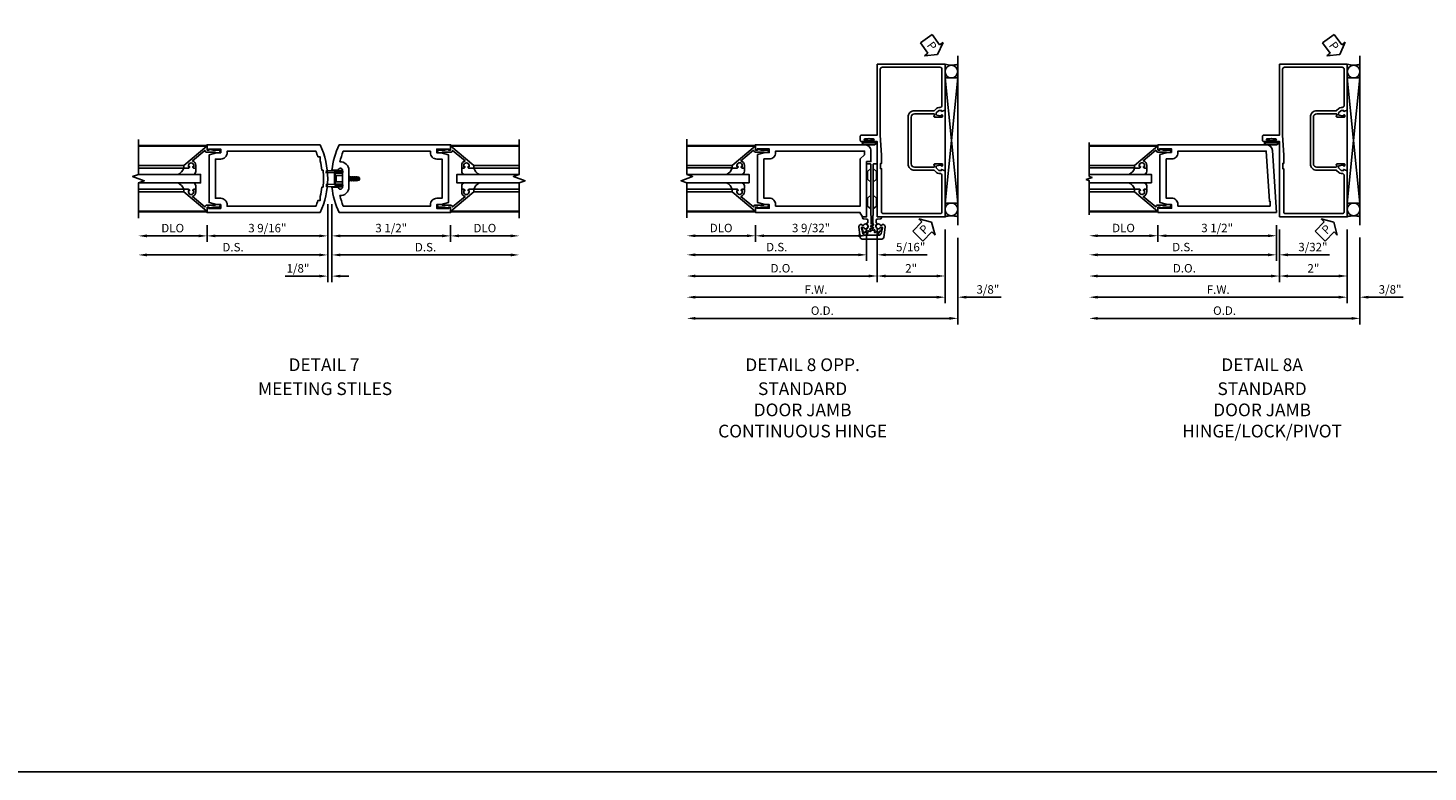
# Model space of a CAD drawing. Units: inches. Extents: x 0 to 141, y 0 to 90.
# Drawn here: x 68 to 109, y 0 to 22 of the extents above; entities that cross this region are included whole.
import ezdxf
from ezdxf.enums import TextEntityAlignment as Align

# ---------------------------------------------------------------- set-up
doc = ezdxf.new("R2010")
doc.units = ezdxf.units.IN
doc.header["$MEASUREMENT"] = 0
doc.linetypes.add('HIDDEN', pattern=[0.375, 0.25, -0.125])
doc.layers.get('0').update_dxf_attribs({"color": 4})
for name, color, linetype in [('DIME', 2, 'Continuous'), ('FORMAT', 7, 'Continuous'), ('HIDDEN', 3, 'HIDDEN'), ('TEXT', 3, 'Continuous')]:
    doc.layers.add(name, color=color, linetype=linetype)
doc.styles.get("Standard").update_dxf_attribs({"font": 'arial.ttf'})
doc.dimstyles.new('EXT_ON-OFF', dxfattribs={"dimscale": 2, "dimtxt": 0.125, "dimasz": 0.125, "dimexe": 0.09, "dimexo": 0.1875, "dimgap": 0.05, "dimtad": 3, "dimdec": 5, "dimzin": 3, "dimdsep": 46, "dimlunit": 5, "dimtxsty": 'Standard', "dimcen": 0, "dimse2": 1, "dimazin": 0, "dimtfac": 1, "dimtdec": 4, "dimtofl": 0, "dimtmove": 0, "dimatfit": 0, "dimfxl": 1, "dimfrac": 2, "dimtolj": 1, "dimtzin": 3, "dimarcsym": 0})
doc.dimstyles.new('EXT_ON-ON', dxfattribs={"dimscale": 2, "dimtxt": 0.125, "dimasz": 0.125, "dimexe": 0.09, "dimexo": 0.1875, "dimgap": 0.05, "dimtad": 3, "dimdec": 5, "dimzin": 3, "dimdsep": 46, "dimlunit": 5, "dimtxsty": 'Standard', "dimcen": 0, "dimazin": 0, "dimtfac": 1, "dimtdec": 4, "dimtofl": 0, "dimtmove": 0, "dimatfit": 0, "dimfxl": 1, "dimfrac": 2, "dimtolj": 1, "dimtzin": 3, "dimarcsym": 0})

# ---------------------------------------------------------------- blocks, each defined once
blk = doc.blocks.new('*D93')
at = {"layer": 'DIME', "color": 0, "lineweight": -2, "transparency": 16777216}
for p, q in [((-0.032, 0.25), (-0.032, -2.055)), ((0.093, 0.25), (0.093, -2.055)), ((-0.282, -1.875), (-1.287, -1.875)), ((0.343, -1.875), (0.593, -1.875))]:
    blk.add_line(p, q, dxfattribs=at)
at = {"layer": 'DIME', "color": 0, "transparency": 16777216}
for points in [[(-0.282, -1.833), (-0.282, -1.917), (-0.032, -1.875)], [(0.343, -1.833), (0.343, -1.917), (0.093, -1.875)]]:
    blk.add_solid(points, dxfattribs=at)
at = {"layer": 'DIME', "color": 0, "transparency": 16777216, "insert": (-0.91, -1.646), "char_height": 0.25, "attachment_point": 5}
blk.add_mtext('\\A1;1/8"', dxfattribs=at)
blk = doc.blocks.new('*D98')
at = {"layer": 'DIME', "color": 0, "lineweight": -2, "transparency": 16777216}
for p, q in [((-0.032, 0.25), (-0.032, -0.868)), ((-3.594, -0.375), (-3.594, -0.868)), ((-0.282, -0.688), (-3.344, -0.688))]:
    blk.add_line(p, q, dxfattribs=at)
at = {"layer": 'DIME', "color": 0, "transparency": 16777216}
for points in [[(-3.344, -0.646), (-3.344, -0.729), (-3.594, -0.688)], [(-0.282, -0.646), (-0.282, -0.729), (-0.032, -0.688)]]:
    blk.add_solid(points, dxfattribs=at)
at = {"layer": 'DIME', "color": 0, "transparency": 16777216, "insert": (-1.813, -0.458), "char_height": 0.25, "attachment_point": 5}
blk.add_mtext('\\A1;3 9/16"', dxfattribs=at)
blk = doc.blocks.new('*D95')
at = {"layer": 'DIME', "color": 0, "lineweight": -2, "transparency": 16777216}
for p, q in [((0.093, 0.25), (0.093, -0.868)), ((3.593, -0.375), (3.593, -0.868)), ((0.343, -0.688), (3.343, -0.688))]:
    blk.add_line(p, q, dxfattribs=at)
at = {"layer": 'DIME', "color": 0, "transparency": 16777216}
for points in [[(0.343, -0.646), (0.343, -0.729), (0.093, -0.688)], [(3.343, -0.646), (3.343, -0.729), (3.593, -0.688)]]:
    blk.add_solid(points, dxfattribs=at)
at = {"layer": 'DIME', "color": 0, "transparency": 16777216, "insert": (1.843, -0.458), "char_height": 0.25, "attachment_point": 5}
blk.add_mtext('\\A1;3 1/2"', dxfattribs=at)
blk = doc.blocks.new('*D99')
at = {"layer": 'DIME', "color": 0, "lineweight": -2, "transparency": 16777216}
for p, q in [((3.593, -0.375), (3.593, -0.868)), ((3.843, -0.688), (5.369, -0.688))]:
    blk.add_line(p, q, dxfattribs=at)
at = {"layer": 'DIME', "color": 0, "transparency": 16777216}
for points in [[(3.843, -0.646), (3.843, -0.729), (3.593, -0.688)], [(5.369, -0.646), (5.369, -0.729), (5.619, -0.688)]]:
    blk.add_solid(points, dxfattribs=at)
at = {"layer": 'DIME', "color": 0, "transparency": 16777216, "insert": (4.606, -0.458), "char_height": 0.25, "attachment_point": 5}
blk.add_mtext('\\A1;DLO', dxfattribs=at)
blk = doc.blocks.new('*D97')
at = {"layer": 'DIME', "color": 0, "lineweight": -2, "transparency": 16777216}
for p, q in [((-3.594, -0.375), (-3.594, -0.868)), ((-3.844, -0.688), (-5.37, -0.688))]:
    blk.add_line(p, q, dxfattribs=at)
at = {"layer": 'DIME', "color": 0, "transparency": 16777216}
for points in [[(-5.37, -0.646), (-5.37, -0.729), (-5.62, -0.688)], [(-3.844, -0.646), (-3.844, -0.729), (-3.594, -0.688)]]:
    blk.add_solid(points, dxfattribs=at)
at = {"layer": 'DIME', "color": 0, "transparency": 16777216, "insert": (-4.607, -0.458), "char_height": 0.25, "attachment_point": 5}
blk.add_mtext('\\A1;DLO', dxfattribs=at)
blk = doc.blocks.new('*D96')
at = {"layer": 'DIME', "color": 0, "lineweight": -2, "transparency": 16777216}
for p, q in [((-0.032, 0.25), (-0.032, -1.43)), ((-0.282, -1.25), (-5.37, -1.25))]:
    blk.add_line(p, q, dxfattribs=at)
at = {"layer": 'DIME', "color": 0, "transparency": 16777216}
for points in [[(-5.37, -1.208), (-5.37, -1.292), (-5.62, -1.25)], [(-0.282, -1.208), (-0.282, -1.292), (-0.032, -1.25)]]:
    blk.add_solid(points, dxfattribs=at)
at = {"layer": 'DIME', "color": 0, "transparency": 16777216, "insert": (-2.826, -1.021), "char_height": 0.25, "attachment_point": 5}
blk.add_mtext('\\A1;D.S.', dxfattribs=at)
blk = doc.blocks.new('*D94')
at = {"layer": 'DIME', "color": 0, "lineweight": -2, "transparency": 16777216}
for p, q in [((0.093, 0.25), (0.093, -1.43)), ((0.343, -1.25), (5.369, -1.25))]:
    blk.add_line(p, q, dxfattribs=at)
at = {"layer": 'DIME', "color": 0, "transparency": 16777216}
for points in [[(0.343, -1.208), (0.343, -1.292), (0.093, -1.25)], [(5.369, -1.208), (5.369, -1.292), (5.619, -1.25)]]:
    blk.add_solid(points, dxfattribs=at)
at = {"layer": 'DIME', "color": 0, "transparency": 16777216, "insert": (2.856, -1.021), "char_height": 0.25, "attachment_point": 5}
blk.add_mtext('\\A1;D.S.', dxfattribs=at)
blk = doc.blocks.new('B118060')
blk.add_lwpolyline([(0.531, 0.547, -0.414214), (0.5, 0.516), (0.491, 0.516), (0.491, 0.547), (0.453, 0.547, 1), (0.453, 0.391), (0.491, 0.391), (0.491, 0.422), (0.5, 0.422, -0.414214), (0.531, 0.391), (0.531, 0.329), (0.453, 0.329, -0.333115), (0.318, 0.43), (0.009, 0.061), (0.009, 0.061, -0.369906), (0.062, 0), (0.062, -0.25), (0.078, -0.25), (0.078, -0.348, -1), (0, -0.348), (0, -0.169), (-0.02, -0.094), (-0.02, -0.062), (0, -0.062), (0, 0), (-0.11, 0, -0.63707), (-0.115, 0.01), (0.454, 0.688), (0.531, 0.688)], format="xyb", close=True)
blk = doc.blocks.new('B027563')
blk.add_line((0.098, 0.359), (0.02, 0.359))
for centre, radius, start, end in [((0.02, 0.339), 0.02, 90.0301, 180), ((-0.091, -0.291), 0.305, 24.1991, 72.6669), ((0.098, 0.27), 0.0891, 0, 90)]:
    blk.add_arc(centre, radius, start, end)
blk = doc.blocks.new('B200496')
for p, q in [((-0.501, 0.186), (-0.03, 0.186)), ((-0.501, 0.186), (-0.501, 0.179)), ((-0.501, 0.179), (-0.026, 0.179)), ((-0.47, 0.24), (-0.47, 0.186)), ((-0.232, 0.23), (-0.47, 0.24)), ((-0.236, 0.145), (-0.236, -0.145)), ((-0.236, 0.139), (-0.236, -0.139)), ((-0.218, 0.145), (-0.218, -0.145)), ((-0.218, 0.124), (-0.184, 0.094)), ((-0.217, 0.219), (-0.171, 0.241)), ((-0.209, 0.203), (-0.215, 0.22)), ((-0.209, 0.203), (-0.167, 0.223)), ((-0.202, 0.161), (-0.026, 0.161)), ((-0.189, 0.179), (-0.03, 0.179)), ((-0.171, 0.241), (-0.026, 0.241)), ((-0.167, 0.223), (-0.026, 0.223)), ((-0.066, 0.21), (-0.057, 0.21)), ((-0.066, 0.199), (-0.057, 0.199)), ((-0.03, 0.186), (-0.03, 0.179)), ((0.187, 0.052), (0.201, 0.052)), ((0.211, 0.069), (0.201, 0.052)), ((0.201, 0.052), (0.226, -0.052)), ((0.211, 0.069), (0.222, 0.052)), ((0.236, -0.07), (0.211, 0.069)), ((0.222, 0.052), (0.246, -0.052)), ((0.222, 0.052), (0.257, 0.052)), ((0.267, 0.069), (0.257, 0.052)), ((0.257, 0.052), (0.281, -0.052)), ((0.267, 0.069), (0.277, 0.052)), ((0.292, -0.07), (0.267, 0.069)), ((0.277, 0.052), (0.312, 0.052)), ((0.277, 0.052), (0.302, -0.052)), ((0.323, 0.069), (0.312, 0.052)), ((0.312, 0.052), (0.337, -0.052)), ((0.323, 0.069), (0.333, 0.052)), ((0.347, -0.07), (0.323, 0.069)), ((0.333, 0.052), (0.368, 0.052)), ((0.333, 0.052), (0.357, -0.052)), ((0.378, 0.069), (0.368, 0.052)), ((0.368, 0.052), (0.393, -0.052)), ((0.403, -0.07), (0.378, 0.069)), ((0.378, 0.069), (0.388, 0.052)), ((0.388, 0.052), (0.413, -0.052)), ((0.388, 0.052), (0.426, 0.052)), ((0.434, 0.065), (0.424, 0.047)), ((0.448, -0.045), (0.424, 0.047)), ((0.434, 0.065), (0.439, 0.058)), ((0.457, -0.061), (0.434, 0.065)), ((0.471, -0.036), (0.448, 0.045)), ((0.464, 0.045), (0.481, 0.045)), ((0.501, 0.025), (0.501, -0.025)), ((-0.47, -0.158), (-0.47, -0.24)), ((-0.232, -0.169), (-0.47, -0.158)), ((-0.232, -0.23), (-0.47, -0.24)), ((-0.218, -0.124), (-0.184, -0.094)), ((-0.171, -0.241), (-0.217, -0.219)), ((-0.215, -0.22), (-0.209, -0.203)), ((-0.167, -0.223), (-0.209, -0.203)), ((-0.026, -0.161), (-0.202, -0.161)), ((-0.026, -0.179), (-0.198, -0.179)), ((-0.026, -0.241), (-0.171, -0.241)), ((-0.026, -0.223), (-0.167, -0.223)), ((-0.065, -0.195), (-0.061, -0.195)), ((-0.065, -0.207), (-0.061, -0.207)), ((0.187, -0.039), (0.191, -0.052)), ((0.187, -0.057), (0.191, -0.052)), ((0.191, -0.052), (0.226, -0.052)), ((0.236, -0.07), (0.226, -0.052)), ((0.236, -0.07), (0.246, -0.052)), ((0.246, -0.052), (0.281, -0.052)), ((0.292, -0.07), (0.281, -0.052)), ((0.292, -0.07), (0.302, -0.052)), ((0.302, -0.052), (0.337, -0.052)), ((0.347, -0.07), (0.337, -0.052)), ((0.347, -0.07), (0.357, -0.052)), ((0.357, -0.052), (0.393, -0.052)), ((0.403, -0.07), (0.393, -0.052)), ((0.403, -0.07), (0.413, -0.052)), ((0.413, -0.052), (0.452, -0.052)), ((0.457, -0.061), (0.448, -0.045)), ((0.457, -0.061), (0.46, -0.055)), ((0.477, -0.045), (0.481, -0.045))]:
    blk.add_line(p, q)
at = {"linetype": 'Continuous'}
for p, q in [((-0.184, 0.094), (-0.184, -0.094)), ((-0.184, 0.094), (0, 0.094)), ((-0.184, -0.094), (0, -0.094))]:
    blk.add_line(p, q, dxfattribs=at)
for centre, radius, start, end in [((-0.202, 0.145), 0.034, 90, 180), ((-0.233, 0.21), 0.02, 20.0022, 87.1942), ((-0.202, 0.145), 0.016, 90, 180), ((-0.08, 0.209), 0.014, 6.1506, 90), ((-0.08, 0.2), 0.014, 270, 353.8494), ((-0.04, 0.204), 0.0187, 198.7594, 161.2388), ((-0.026, 0.201), 0.04, 270, 90), ((-0.026, 0.201), 0.022, 270, 90), ((0.464, 0.076), 0.031, 216.1793, 270), ((0.481, 0.025), 0.02, 0, 90), ((-0.202, -0.145), 0.034, 180, 275.9284), ((-0.233, -0.189), 0.02, 47.876, 87.1942), ((-0.233, -0.21), 0.02, 272.8058, 339.9978), ((-0.202, -0.145), 0.016, 180, 270), ((-0.112, -0.201), 0.0218, 263.2225, 263.5172), ((-0.086, -0.201), 0.0218, 16.0118, 88.3158), ((-0.086, -0.201), 0.0218, 271.8382, 343.9867), ((-0.04, -0.201), 0.0218, 196.0133, 163.9878), ((-0.026, -0.201), 0.04, 270, 90), ((-0.026, -0.201), 0.022, 270, 90), ((0.477, -0.065), 0.02, 90, 150.1011), ((0.481, -0.025), 0.02, 270, 0)]:
    blk.add_arc(centre, radius, start, end)
at = {"layer": 'HIDDEN'}
for p, q in [((-0.236, 0.139), (-0.224, 0.129)), ((-0.236, -0.139), (-0.226, -0.131))]:
    blk.add_line(p, q, dxfattribs=at)
blk = doc.blocks.new('B200094')
for points in [[(3.531, 1.707), (3.531, 0.293), (3.312, 0.234), (3.187, 0.234), (3.187, 0.125), (3.546, 0.125), (3.546, 0.157), (3.593, 0.157), (3.593, 0), (0.307, 0, -0.084941), (0.093, 0.75), (0.279, 0.75, 0.998364), (0.405, 0.752), (0.405, 1.248, 1.002334), (0.279, 1.249), (0.093, 1.249, -0.084996), (0.307, 2), (3.593, 2), (3.593, 1.843), (3.546, 1.843), (3.546, 1.875), (3.187, 1.875), (3.187, 1.766), (3.312, 1.766)], [(0.428, 0.188, -0.038853), (0.326, 0.501, 0.434409), (0.592, 0.753), (0.592, 1.247, 0.434409), (0.326, 1.499, -0.038853), (0.428, 1.812), (2.999, 1.812), (2.999, 1.766, 0.414214), (3.187, 1.578), (3.343, 1.578), (3.343, 0.422), (3.187, 0.422, 0.414214), (2.999, 0.234), (2.999, 0.188)]]:
    blk.add_lwpolyline(points, format="xyb", close=True)
blk = doc.blocks.new('B200095')
for points in [[(-3.532, 1.707), (-3.313, 1.766), (-3.188, 1.766), (-3.188, 1.875), (-3.547, 1.875), (-3.547, 1.843), (-3.594, 1.843), (-3.594, 2), (-0.259, 2, -0.227452), (-0.259, 0), (-3.594, 0), (-3.594, 0.157), (-3.547, 0.157), (-3.547, 0.125), (-3.188, 0.125), (-3.188, 0.234), (-3.313, 0.234), (-3.532, 0.293)], [(-0.319, 1.641), (-0.253, 1.641), (-0.253, 1.526, -0.032523), (-0.203, 1.25), (-0.171, 1.25, -0.057344), (-0.171, 0.75), (-0.203, 0.75, -0.032523), (-0.253, 0.474), (-0.253, 0.359), (-0.319, 0.359, -0.02149), (-0.381, 0.187), (-3, 0.187), (-3, 0.234, 0.414214), (-3.188, 0.422), (-3.344, 0.422), (-3.344, 1.578), (-3.188, 1.578, 0.414214), (-3, 1.766), (-3, 1.812), (-0.381, 1.812, -0.02149)]]:
    blk.add_lwpolyline(points, format="xyb", close=True)
blk = doc.blocks.new('*D104')
at = {"layer": 'DIME', "color": 0, "lineweight": -2, "transparency": 16777216}
for p, q in [((0, -0.375), (0, -1.93)), ((2, -0.375), (2, -1.93)), ((1.75, -1.75), (0.25, -1.75))]:
    blk.add_line(p, q, dxfattribs=at)
at = {"layer": 'DIME', "color": 0, "transparency": 16777216}
for points in [[(0.25, -1.708), (0.25, -1.792), (0, -1.75)], [(1.75, -1.708), (1.75, -1.792), (2, -1.75)]]:
    blk.add_solid(points, dxfattribs=at)
at = {"layer": 'DIME', "color": 0, "transparency": 16777216, "insert": (1, -1.524), "char_height": 0.25, "attachment_point": 5}
blk.add_mtext('\\A1;2"', dxfattribs=at)
blk = doc.blocks.new('*D105')
at = {"layer": 'DIME', "color": 0, "lineweight": -2, "transparency": 16777216}
for p, q in [((-0.313, -0.375), (-0.313, -1.305)), ((-0.563, -1.125), (-5.37, -1.125))]:
    blk.add_line(p, q, dxfattribs=at)
at = {"layer": 'DIME', "color": 0, "transparency": 16777216}
for points in [[(-5.37, -1.083), (-5.37, -1.167), (-5.62, -1.125)], [(-0.563, -1.083), (-0.563, -1.167), (-0.313, -1.125)]]:
    blk.add_solid(points, dxfattribs=at)
at = {"layer": 'DIME', "color": 0, "transparency": 16777216, "insert": (-2.966, -0.896), "char_height": 0.25, "attachment_point": 5}
blk.add_mtext('\\A1;D.S.', dxfattribs=at)
blk = doc.blocks.new('*D106')
at = {"layer": 'DIME', "color": 0, "lineweight": -2, "transparency": 16777216}
for p, q in [((0, -0.375), (0, -1.93)), ((-0.25, -1.75), (-5.37, -1.75))]:
    blk.add_line(p, q, dxfattribs=at)
at = {"layer": 'DIME', "color": 0, "transparency": 16777216}
for points in [[(-5.37, -1.708), (-5.37, -1.792), (-5.62, -1.75)], [(-0.25, -1.708), (-0.25, -1.792), (0, -1.75)]]:
    blk.add_solid(points, dxfattribs=at)
at = {"layer": 'DIME', "color": 0, "transparency": 16777216, "insert": (-2.81, -1.521), "char_height": 0.25, "attachment_point": 5}
blk.add_mtext('\\A1;D.O.', dxfattribs=at)
blk = doc.blocks.new('*D107')
at = {"layer": 'DIME', "color": 0, "lineweight": -2, "transparency": 16777216}
for p, q in [((2.375, -0.625), (2.375, -3.18)), ((2.125, -3), (-5.37, -3))]:
    blk.add_line(p, q, dxfattribs=at)
at = {"layer": 'DIME', "color": 0, "transparency": 16777216}
for points in [[(-5.37, -2.958), (-5.37, -3.042), (-5.62, -3)], [(2.125, -2.958), (2.125, -3.042), (2.375, -3)]]:
    blk.add_solid(points, dxfattribs=at)
at = {"layer": 'DIME', "color": 0, "transparency": 16777216, "insert": (-1.622, -2.771), "char_height": 0.25, "attachment_point": 5}
blk.add_mtext('\\A1;O.D.', dxfattribs=at)
blk = doc.blocks.new('*D108')
at = {"layer": 'DIME', "color": 0, "lineweight": -2, "transparency": 16777216}
for p, q in [((2, -0.375), (2, -2.555)), ((1.75, -2.375), (-5.37, -2.375))]:
    blk.add_line(p, q, dxfattribs=at)
at = {"layer": 'DIME', "color": 0, "transparency": 16777216}
for points in [[(-5.37, -2.333), (-5.37, -2.417), (-5.62, -2.375)], [(1.75, -2.333), (1.75, -2.417), (2, -2.375)]]:
    blk.add_solid(points, dxfattribs=at)
at = {"layer": 'DIME', "color": 0, "transparency": 16777216, "insert": (-1.81, -2.15), "char_height": 0.25, "attachment_point": 5}
blk.add_mtext('\\A1;F.W.', dxfattribs=at)
blk = doc.blocks.new('*D109')
at = {"layer": 'DIME', "color": 0, "lineweight": -2, "transparency": 16777216}
for p, q in [((-3.594, -0.25), (-3.594, -0.743)), ((-0.313, -0.375), (-0.313, -0.743)), ((-0.563, -0.563), (-3.344, -0.563))]:
    blk.add_line(p, q, dxfattribs=at)
at = {"layer": 'DIME', "color": 0, "transparency": 16777216}
for points in [[(-3.344, -0.521), (-3.344, -0.604), (-3.594, -0.563)], [(-0.563, -0.521), (-0.563, -0.604), (-0.313, -0.563)]]:
    blk.add_solid(points, dxfattribs=at)
at = {"layer": 'DIME', "color": 0, "transparency": 16777216, "insert": (-1.953, -0.333), "char_height": 0.25, "attachment_point": 5}
blk.add_mtext('\\A1;3 9/32"', dxfattribs=at)
blk = doc.blocks.new('*D110')
at = {"layer": 'DIME', "color": 0, "lineweight": -2, "transparency": 16777216}
for p, q in [((-3.594, -0.25), (-3.594, -0.743)), ((-3.844, -0.563), (-5.37, -0.563))]:
    blk.add_line(p, q, dxfattribs=at)
at = {"layer": 'DIME', "color": 0, "transparency": 16777216}
for points in [[(-5.37, -0.521), (-5.37, -0.604), (-5.62, -0.563)], [(-3.844, -0.521), (-3.844, -0.604), (-3.594, -0.563)]]:
    blk.add_solid(points, dxfattribs=at)
at = {"layer": 'DIME', "color": 0, "transparency": 16777216, "insert": (-4.607, -0.333), "char_height": 0.25, "attachment_point": 5}
blk.add_mtext('\\A1;DLO', dxfattribs=at)
blk = doc.blocks.new('*D111')
at = {"layer": 'DIME', "color": 0, "lineweight": -2, "transparency": 16777216}
for p, q in [((-0.313, -0.375), (-0.313, -1.305)), ((0, -0.375), (0, -1.305)), ((-0.563, -1.125), (-0.813, -1.125)), ((0.25, -1.125), (1.473, -1.125))]:
    blk.add_line(p, q, dxfattribs=at)
at = {"layer": 'DIME', "color": 0, "transparency": 16777216}
for points in [[(-0.563, -1.083), (-0.563, -1.167), (-0.313, -1.125)], [(0.25, -1.083), (0.25, -1.167), (0, -1.125)]]:
    blk.add_solid(points, dxfattribs=at)
at = {"layer": 'DIME', "color": 0, "transparency": 16777216, "insert": (0.986, -0.896), "char_height": 0.25, "attachment_point": 5}
blk.add_mtext('\\A1;5/16"', dxfattribs=at)
blk = doc.blocks.new('B027078H')
for p, q in [((-0.174, 0.156), (-0.174, -0.156)), ((-0.154, 0.156), (-0.154, -0.156)), ((-0.1, 0.156), (-0.1, -0.156)), ((-0.08, 0.156), (-0.08, -0.156)), ((-0.021, 0.077), (-0.08, 0.077)), ((-0.062, -0.062), (-0.062, 0.062)), ((-0.006, 0.062), (-0.062, 0.062)), ((-0.021, 0.077), (-0.021, 0.135)), ((-0.006, 0.135), (-0.021, 0.135)), ((-0.006, 0.062), (-0.006, 0.135)), ((-0.08, -0.077), (-0.021, -0.077)), ((-0.062, -0.062), (-0.006, -0.062)), ((-0.021, -0.135), (-0.021, -0.077)), ((-0.021, -0.135), (-0.006, -0.135)), ((-0.006, -0.135), (-0.006, -0.062))]:
    blk.add_line(p, q)
for centre, radius, start, end in [((-0.127, 0.156), 0.047, 0, 180), ((-0.127, 0.156), 0.027, 0, 180), ((-0.127, -0.156), 0.047, 180, 0), ((-0.127, -0.156), 0.027, 180, 0)]:
    blk.add_arc(centre, radius, start, end)
at = {"linetype": 'Continuous'}
blk.add_point((0, 0), dxfattribs=at)
blk = doc.blocks.new('B451057')
for points in [[(-1.1, 3.038), (-1.666, 3.038, 0.414214), (-1.692, 3.012), (-1.692, 2.975), (-1.669, 2.975, -0.414214), (-1.708, 2.937), (-1.909, 2.937, -0.414214), (-1.929, 2.957), (-1.929, 2.986, -0.414214), (-1.909, 3.006), (-1.897, 3.006), (-1.897, 2.977), (-1.859, 2.977), (-1.757, 3, 0.354119), (-1.741, 3.019), (-1.741, 3.061), (-1.808, 3.128, 0.198912), (-1.826, 3.135), (-1.897, 3.135), (-1.897, 3.106), (-2, 3.142), (-2, 4.5), (0, 4.5), (0, 2.407), (0.469, 2.407, -0.414214), (0.5, 2.376), (0.5, 2.25, -0.414214), (0.469, 2.219), (0.347, 2.219, -1), (0.347, 2.253), (0.365, 2.253, 1), (0.365, 2.299), (0.115, 2.299, 1), (0.115, 2.253), (0.133, 2.253, -1), (0.133, 2.219), (0, 2.219), (0, 0), (-2, 0), (-2, 1.358), (-1.897, 1.394), (-1.897, 1.365), (-1.826, 1.365, 0.198912), (-1.808, 1.372), (-1.741, 1.439), (-1.741, 1.48, 0.354119), (-1.757, 1.5), (-1.859, 1.523), (-1.897, 1.523), (-1.897, 1.494), (-1.909, 1.494, -0.414214), (-1.929, 1.514), (-1.929, 1.542, -0.414214), (-1.909, 1.562), (-1.708, 1.562, -0.414214), (-1.669, 1.524), (-1.692, 1.524), (-1.692, 1.487, 0.414214), (-1.666, 1.462), (-1.1, 1.462, 0.414214), (-1, 1.562), (-1, 2.937, 0.414214)], [(-1.85, 3.225, -0.414214), (-1.91, 3.285), (-1.91, 4.35, -0.414214), (-1.85, 4.41), (-0.15, 4.41, -0.414214), (-0.09, 4.35), (-0.09, 2.407), (-0.125, 1.812), (-0.125, 1.573), (-0.096, 1.573), (-0.096, 1.417), (-0.125, 1.417), (-0.125, 0.15, -0.414214), (-0.185, 0.09), (-1.848, 0.09, -0.414214), (-1.91, 0.152), (-1.91, 1.215, -0.414214), (-1.85, 1.275), (-1.822, 1.275, 0.19902), (-1.747, 1.305), (-1.686, 1.367, -0.19902), (-1.672, 1.372), (-1.1, 1.372, 0.414214), (-0.91, 1.562), (-0.91, 2.937, 0.414214), (-1.1, 3.127), (-1.672, 3.127, -0.19902), (-1.686, 3.133), (-1.747, 3.195, 0.19902), (-1.822, 3.225)]]:
    blk.add_lwpolyline(points, format="xyb", close=True)
blk = doc.blocks.new('B451547')
blk.add_blockref('B451057', (0, 0))
at = {"rotation": 90}
blk.add_blockref('B027078H', (0.24, 2.299), dxfattribs=at)
blk = doc.blocks.new('*D112')
at = {"layer": 'DIME', "color": 0, "lineweight": -2, "transparency": 16777216}
for p, q in [((2, -0.375), (2, -2.555)), ((2.375, -0.625), (2.375, -2.555)), ((1.75, -2.375), (1.5, -2.375)), ((2.625, -2.375), (3.653, -2.375))]:
    blk.add_line(p, q, dxfattribs=at)
at = {"layer": 'DIME', "color": 0, "transparency": 16777216}
for points in [[(1.75, -2.333), (1.75, -2.417), (2, -2.375)], [(2.625, -2.333), (2.625, -2.417), (2.375, -2.375)]]:
    blk.add_solid(points, dxfattribs=at)
at = {"layer": 'DIME', "color": 0, "transparency": 16777216, "insert": (3.264, -2.146), "char_height": 0.25, "attachment_point": 5}
blk.add_mtext('\\A1;3/8"', dxfattribs=at)
blk = doc.blocks.new('B200092')
for points in [[(3.547, 2), (3.188, 2), (3.188, 1.891), (3.313, 1.891), (3.532, 1.832), (3.532, 0.418), (3.313, 0.359), (3.188, 0.359), (3.188, 0.25), (3.547, 0.25), (3.547, 0.282), (3.594, 0.282), (3.594, 0.125), (0.51, 0.125), (0.438, 0), (0.313, 0), (0.313, 1.625), (0.188, 1.625), (0.188, 1.937, -0.414214), (0.376, 2.125), (3.594, 2.125), (3.594, 1.968), (3.547, 1.968)], [(3.188, 1.703), (3.344, 1.703), (3.344, 0.547), (3.188, 0.547, 0.414214), (3, 0.359), (3, 0.313), (0.501, 0.313), (0.501, 1.703), (0.376, 1.828), (0.376, 1.937), (3, 1.937), (3, 1.891, 0.414214)]]:
    blk.add_lwpolyline(points, format="xyb", close=True)
blk = doc.blocks.new('B050820')
at = {"flags": 128}
for points in [[(0.008, -0.185), (0.008, -0.227, -1.308332), (-0.095, -0.315), (-0.135, -0.333), (-0.11, -0.426), (-0.071, -0.426), (-0.059, -0.436), (-0.059, -0.458), (-0.045, -0.49), (-0.037, -0.501), (-0.026, -0.501), (-0.018, -0.49), (-0.006, -0.465), (-0.004, -0.436), (0.007, -0.427), (0.021, -0.43), (0.032, -0.449), (0.059, -0.47), (0.071, -0.475), (0.081, -0.469), (0.083, -0.456), (0.081, -0.428), (0.068, -0.402), (0.072, -0.389), (0.086, -0.384), (0.105, -0.395), (0.139, -0.4), (0.153, -0.398), (0.158, -0.388), (0.153, -0.376), (0.137, -0.353), (0.113, -0.337), (0.11, -0.323), (0.12, -0.312), (0.142, -0.312), (0.174, -0.299), (0.184, -0.291), (0.184, -0.279), (0.174, -0.271), (0.142, -0.258), (0.12, -0.258), (0.11, -0.247), (0.111, -0.237, 0.189589), (0.131, -0.186), (0.131, 0.029), (0.12, 0.04), (0.12, 1.546, 0.414214), (0.104, 1.562), (0.016, 1.562, 0.414214), (0, 1.546), (0, 0.005, -0.414214), (-0.005, 0), (-0.12, 0, 0.414214), (-0.125, -0.005), (-0.125, -0.032, 0.395467), (-0.097, -0.062), (0.003, -0.068, -0.395467), (0.031, -0.098), (0.031, -0.185)], [(-0.097, -0.31, 4.527597), (-0.093, -0.25), (-0.14, -0.25, -0.414214), (-0.145, -0.246), (-0.145, -0.241, 0.414214), (-0.155, -0.231), (-0.191, -0.231, 0.171573), (-0.197, -0.233, 0.226541), (-0.234, -0.31), (-0.191, -0.61, 0.373885), (-0.133, -0.661), (0.445, -0.661, 0.373885), (0.504, -0.61), (0.546, -0.31, 0.226541), (0.509, -0.233, 0.171573), (0.503, -0.231), (0.467, -0.231, 0.414214), (0.457, -0.241), (0.457, -0.246, -0.414214), (0.452, -0.25), (0.405, -0.25, 4.527597), (0.41, -0.31), (0.449, -0.31, -0.493145), (0.468, -0.335), (0.426, -0.493, -0.339454), (0.355, -0.548), (-0.042, -0.548, -0.339454), (-0.114, -0.493), (-0.156, -0.335, -0.493145), (-0.137, -0.31)]]:
    blk.add_lwpolyline(points, format="xyb", close=True, dxfattribs=at)
blk.add_lwpolyline([(0.405, -0.492), (0.394, -0.495), (0.384, -0.487), (0.366, -0.466), (0.357, -0.438), (0.344, -0.432), (0.331, -0.438), (0.325, -0.459), (0.304, -0.487), (0.294, -0.495), (0.282, -0.492), (0.277, -0.48), (0.273, -0.453), (0.278, -0.424), (0.271, -0.412), (0.256, -0.411), (0.241, -0.427), (0.209, -0.44), (0.195, -0.442), (0.187, -0.434), (0.189, -0.42), (0.198, -0.394), (0.218, -0.373), (0.217, -0.358), (0.205, -0.351), (0.184, -0.356), (0.149, -0.352), (0.137, -0.347), (0.134, -0.335), (0.142, -0.325), (0.163, -0.307), (0.191, -0.298), (0.197, -0.285), (0.191, -0.272), (0.17, -0.266), (0.142, -0.245), (0.134, -0.235), (0.137, -0.223), (0.149, -0.218), (0.176, -0.214), (0.181, -0.215), (0.181, 0.029), (0.193, 0.04), (0.193, 1.546, -0.414214), (0.209, 1.562), (0.297, 1.562, -0.414214), (0.313, 1.546), (0.313, 0.005, 0.414214), (0.318, 0), (0.433, 0, -0.414214), (0.438, -0.005), (0.438, -0.032, -0.395467), (0.409, -0.062), (0.31, -0.068, 0.395467), (0.282, -0.098), (0.282, -0.185), (0.304, -0.185), (0.304, -0.227, 1.308331), (0.408, -0.315), (0.448, -0.333), (0.405, -0.492)], format="xyb", dxfattribs=at)
at = {"layer": 'HIDDEN'}
for p, q in [((0.001, 1.338), (0.02, 1.338)), ((0.02, 1.338), (0.12, 1.425)), ((0.02, 1.104), (0.02, 1.338)), ((0.293, 1.338), (0.193, 1.425)), ((0.293, 1.104), (0.293, 1.338)), ((0.312, 1.338), (0.293, 1.338)), ((0.001, 1.104), (0.02, 1.104)), ((0.02, 1.104), (0.12, 1.017)), ((0.293, 1.104), (0.193, 1.017)), ((0.312, 1.104), (0.293, 1.104)), ((0, 0.55), (0.02, 0.55)), ((0.02, 0.55), (0.12, 0.638)), ((0.02, 0.316), (0.02, 0.55)), ((0.293, 0.55), (0.193, 0.638)), ((0.293, 0.316), (0.293, 0.55)), ((0.312, 0.55), (0.293, 0.55)), ((0, 0.316), (0.02, 0.316)), ((0.02, 0.316), (0.12, 0.229)), ((0.293, 0.316), (0.193, 0.229)), ((0.312, 0.316), (0.293, 0.316))]:
    blk.add_line(p, q, dxfattribs=at)
blk = doc.blocks.new('PSEAL1')
at = {"layer": 'TEXT', "color": 7}
for p, q in [((-0.575, 0.21), (-0.196, 0.21)), ((-0.575, 0.21), (-0.575, -0.21)), ((-0.196, 0.21), (-0.196, 0.338)), ((-0.196, 0.338), (0, 0)), ((-0.196, -0.338), (0, 0)), ((-0.575, -0.21), (-0.196, -0.21)), ((-0.196, -0.21), (-0.196, -0.338))]:
    blk.add_line(p, q, dxfattribs=at)
at = {"layer": 'TEXT', "color": 3}
blk.add_text('P', height=0.25, dxfattribs=at).set_placement((-0.413, -0.116))
blk = doc.blocks.new('*D120')
at = {"layer": 'DIME', "color": 0, "lineweight": -2, "transparency": 16777216}
for p, q in [((0, -0.375), (0, -1.93)), ((2, -0.375), (2, -1.93)), ((1.75, -1.75), (0.25, -1.75))]:
    blk.add_line(p, q, dxfattribs=at)
at = {"layer": 'DIME', "color": 0, "transparency": 16777216}
for points in [[(0.25, -1.708), (0.25, -1.792), (0, -1.75)], [(1.75, -1.708), (1.75, -1.792), (2, -1.75)]]:
    blk.add_solid(points, dxfattribs=at)
at = {"layer": 'DIME', "color": 0, "transparency": 16777216, "insert": (1, -1.524), "char_height": 0.25, "attachment_point": 5}
blk.add_mtext('\\A1;2"', dxfattribs=at)
blk = doc.blocks.new('*D119')
at = {"layer": 'DIME', "color": 0, "lineweight": -2, "transparency": 16777216}
for p, q in [((-0.09, -0.25), (-0.09, -1.305)), ((0, -0.375), (0, -1.305)), ((-0.34, -1.125), (-0.59, -1.125)), ((0.25, -1.125), (1.473, -1.125))]:
    blk.add_line(p, q, dxfattribs=at)
at = {"layer": 'DIME', "color": 0, "transparency": 16777216}
for points in [[(-0.34, -1.083), (-0.34, -1.167), (-0.09, -1.125)], [(0.25, -1.083), (0.25, -1.167), (0, -1.125)]]:
    blk.add_solid(points, dxfattribs=at)
at = {"layer": 'DIME', "color": 0, "transparency": 16777216, "insert": (0.986, -0.896), "char_height": 0.25, "attachment_point": 5}
blk.add_mtext('\\A1;3/32"', dxfattribs=at)
blk = doc.blocks.new('*D118')
at = {"layer": 'DIME', "color": 0, "lineweight": -2, "transparency": 16777216}
for p, q in [((-3.59, -0.25), (-3.59, -0.742)), ((-3.84, -0.562), (-5.366, -0.562))]:
    blk.add_line(p, q, dxfattribs=at)
at = {"layer": 'DIME', "color": 0, "transparency": 16777216}
for points in [[(-5.366, -0.521), (-5.366, -0.604), (-5.616, -0.562)], [(-3.84, -0.521), (-3.84, -0.604), (-3.59, -0.562)]]:
    blk.add_solid(points, dxfattribs=at)
at = {"layer": 'DIME', "color": 0, "transparency": 16777216, "insert": (-4.603, -0.333), "char_height": 0.25, "attachment_point": 5}
blk.add_mtext('\\A1;DLO', dxfattribs=at)
blk = doc.blocks.new('*D117')
at = {"layer": 'DIME', "color": 0, "lineweight": -2, "transparency": 16777216}
for p, q in [((-0.09, -0.25), (-0.09, -1.305)), ((-0.34, -1.125), (-5.366, -1.125))]:
    blk.add_line(p, q, dxfattribs=at)
at = {"layer": 'DIME', "color": 0, "transparency": 16777216}
for points in [[(-5.366, -1.083), (-5.366, -1.167), (-5.616, -1.125)], [(-0.34, -1.083), (-0.34, -1.167), (-0.09, -1.125)]]:
    blk.add_solid(points, dxfattribs=at)
at = {"layer": 'DIME', "color": 0, "transparency": 16777216, "insert": (-2.853, -0.896), "char_height": 0.25, "attachment_point": 5}
blk.add_mtext('\\A1;D.S.', dxfattribs=at)
blk = doc.blocks.new('*D116')
at = {"layer": 'DIME', "color": 0, "lineweight": -2, "transparency": 16777216}
for p, q in [((0, -0.375), (0, -1.93)), ((-0.25, -1.75), (-5.366, -1.75))]:
    blk.add_line(p, q, dxfattribs=at)
at = {"layer": 'DIME', "color": 0, "transparency": 16777216}
for points in [[(-5.366, -1.708), (-5.366, -1.792), (-5.616, -1.75)], [(-0.25, -1.708), (-0.25, -1.792), (0, -1.75)]]:
    blk.add_solid(points, dxfattribs=at)
at = {"layer": 'DIME', "color": 0, "transparency": 16777216, "insert": (-2.808, -1.521), "char_height": 0.25, "attachment_point": 5}
blk.add_mtext('\\A1;D.O.', dxfattribs=at)
blk = doc.blocks.new('*D115')
at = {"layer": 'DIME', "color": 0, "lineweight": -2, "transparency": 16777216}
for p, q in [((2.375, -0.617), (2.375, -3.18)), ((2.125, -3), (-5.366, -3))]:
    blk.add_line(p, q, dxfattribs=at)
at = {"layer": 'DIME', "color": 0, "transparency": 16777216}
for points in [[(-5.366, -2.958), (-5.366, -3.042), (-5.616, -3)], [(2.125, -2.958), (2.125, -3.042), (2.375, -3)]]:
    blk.add_solid(points, dxfattribs=at)
at = {"layer": 'DIME', "color": 0, "transparency": 16777216, "insert": (-1.621, -2.771), "char_height": 0.25, "attachment_point": 5}
blk.add_mtext('\\A1;O.D.', dxfattribs=at)
blk = doc.blocks.new('*D114')
at = {"layer": 'DIME', "color": 0, "lineweight": -2, "transparency": 16777216}
for p, q in [((2, -0.375), (2, -2.555)), ((1.75, -2.375), (-5.366, -2.375))]:
    blk.add_line(p, q, dxfattribs=at)
at = {"layer": 'DIME', "color": 0, "transparency": 16777216}
for points in [[(-5.366, -2.333), (-5.366, -2.417), (-5.616, -2.375)], [(1.75, -2.333), (1.75, -2.417), (2, -2.375)]]:
    blk.add_solid(points, dxfattribs=at)
at = {"layer": 'DIME', "color": 0, "transparency": 16777216, "insert": (-1.808, -2.15), "char_height": 0.25, "attachment_point": 5}
blk.add_mtext('\\A1;F.W.', dxfattribs=at)
blk = doc.blocks.new('*D121')
at = {"layer": 'DIME', "color": 0, "lineweight": -2, "transparency": 16777216}
for p, q in [((-3.59, -0.25), (-3.59, -0.742)), ((-0.09, -0.25), (-0.09, -0.742)), ((-0.34, -0.562), (-3.34, -0.562))]:
    blk.add_line(p, q, dxfattribs=at)
at = {"layer": 'DIME', "color": 0, "transparency": 16777216}
for points in [[(-3.34, -0.521), (-3.34, -0.604), (-3.59, -0.562)], [(-0.34, -0.521), (-0.34, -0.604), (-0.09, -0.562)]]:
    blk.add_solid(points, dxfattribs=at)
at = {"layer": 'DIME', "color": 0, "transparency": 16777216, "insert": (-1.84, -0.333), "char_height": 0.25, "attachment_point": 5}
blk.add_mtext('\\A1;3 1/2"', dxfattribs=at)
blk = doc.blocks.new('B200093')
for points in [[(3.184, 1.891), (3.309, 1.891), (3.528, 1.832), (3.528, 0.418), (3.309, 0.359), (3.184, 0.359), (3.184, 0.25), (3.543, 0.25), (3.543, 0.282), (3.59, 0.282), (3.59, 0.125), (0.09, 0.125), (0.204, 1.949, -0.396029), (0.391, 2.125), (3.59, 2.125), (3.59, 1.968), (3.543, 1.968), (3.543, 2), (3.184, 2)], [(3.184, 1.703), (3.341, 1.703), (3.341, 0.547), (3.184, 0.547, 0.414214), (2.996, 0.359), (2.996, 0.312), (0.278, 0.312), (0.278, 0.454), (0.298, 0.454), (0.391, 1.938), (2.996, 1.938), (2.996, 1.891, 0.414214)]]:
    blk.add_lwpolyline(points, format="xyb", close=True)
blk = doc.blocks.new('*D122')
at = {"layer": 'DIME', "color": 0, "lineweight": -2, "transparency": 16777216}
for p, q in [((2, -0.375), (2, -2.555)), ((2.375, -0.617), (2.375, -2.555)), ((1.75, -2.375), (1.5, -2.375)), ((2.625, -2.375), (3.653, -2.375))]:
    blk.add_line(p, q, dxfattribs=at)
at = {"layer": 'DIME', "color": 0, "transparency": 16777216}
for points in [[(1.75, -2.333), (1.75, -2.417), (2, -2.375)], [(2.625, -2.333), (2.625, -2.417), (2.375, -2.375)]]:
    blk.add_solid(points, dxfattribs=at)
at = {"layer": 'DIME', "color": 0, "transparency": 16777216, "insert": (3.264, -2.146), "char_height": 0.25, "attachment_point": 5}
blk.add_mtext('\\A1;3/8"', dxfattribs=at)
blk = doc.blocks.new('S200VS519KCADS')
at = {"linetype": 'Continuous'}
for p, q in [((-3.593995, 1.97945), (-5.620161, 1.97945)), ((3.592939, 1.97945), (5.619104, 1.97945)), ((-3.593995, 0.01945), (-5.620161, 0.01945)), ((3.592939, 0.01945), (5.619104, 0.01945))]:
    blk.add_line(p, q, dxfattribs=at)
for p, q in [((-3.599995, 1.959444), (-5.620161, 1.959444)), ((3.598939, 1.959444), (5.619104, 1.959444)), ((-4.281995, 1.38901), (-5.620161, 1.38901)), ((-4.281995, 1.31245), (-5.620161, 1.31245)), ((4.280939, 1.38901), (5.619104, 1.38901)), ((4.280939, 1.31245), (5.619104, 1.31245)), ((-4.281995, 0.68745), (-5.620161, 0.68745)), ((-4.281995, 0.61089), (-5.620161, 0.61089)), ((4.280939, 0.68745), (5.619104, 0.68745)), ((4.280939, 0.61089), (5.619104, 0.61089)), ((-3.599995, 0.040456), (-5.620161, 0.040456)), ((3.598939, 0.040456), (5.619104, 0.040456))]:
    blk.add_line(p, q)
for points in [[(-5.620161, 2.15945), (-5.620161, 1.12445), (-5.791878, 1.06195), (-5.448443, 0.93695), (-5.620161, 0.87445), (-5.620161, -0.16055)], [(5.619104, 2.15945), (5.619104, 1.12445), (5.447387, 1.06195), (5.790822, 0.93695), (5.619104, 0.87445), (5.619104, -0.16055)], [(-5.620161, 0.87495), (-3.781995, 0.87495), (-3.781995, 1.12495), (-5.620161, 1.12495)], [(5.619104, 0.87495), (3.780939, 0.87495), (3.780939, 1.12495), (5.619104, 1.12495)]]:
    blk.add_lwpolyline(points, dxfattribs=at)
at = {"xscale": -1}
for name, p, rotation in [('B118060', (-3.593995, 1.84295), 90), ('B027563', (4.280939, 1.31245), 90), ('B027563', (-4.281995, 0.68745), 270), ('B118060', (3.592939, 0.15695), 270)]:
    blk.add_blockref(name, p, dxfattribs=dict(at, rotation=rotation))
for name, p in [('B200095', (0, 0)), ('B200094', (0, 0)), ('B200496', (0.404939, 1))]:
    blk.add_blockref(name, p)
for name, p, rotation in [('B118060', (3.592939, 1.84295), 270), ('B027563', (-4.281995, 1.31245), 270), ('B027563', (4.280939, 0.68745), 90), ('B118060', (-3.593995, 0.15695), 90.00000000000001)]:
    blk.add_blockref(name, p, dxfattribs=dict(rotation=rotation))
at = {"layer": 'DIME'}
for base, p1, p2, text, picture, middle in [((-5.620161, -1.25), (-0.032, 0.625), (-5.620161, -0.16055), 'D.S.', '*D96', (-2.82608, -1.020737)), ((5.619104, -1.25), (0.093, 0.625), (5.619104, -0.16055), 'D.S.', '*D94', (2.856052, -1.020737)), ((-5.620161, -0.6875), (-3.593995, 0), (-5.620161, -0.16055), 'DLO', '*D97', (-4.607078, -0.458151)), ((5.619104, -0.6875), (3.592939, 0), (5.619104, -0.16055), 'DLO', '*D99', (4.606022, -0.458151))]:
    dim = blk.add_linear_dim(base=base, p1=p1, p2=p2, text=text, dimstyle='EXT_ON-OFF', override={"dimpost": '"'}, dxfattribs=at)
    dim.commit()
    dim.dimension.update_dxf_attribs({"geometry": picture, "text_midpoint": middle})
for base, p1, p2, picture, middle in [((-3.593995, -0.6875), (-0.032, 0.625), (-3.593995, 0), '*D98', (-1.8129975, -0.4581514325)), ((-0.032, -1.875), (0.093, 0.625), (-0.032, 0.625), '*D93', (-0.909541, -1.645737)), ((3.592939, -0.6875), (0.093, 0.625), (3.592939, 0), '*D95', (1.842969, -0.458151))]:
    dim = blk.add_linear_dim(base=base, p1=p1, p2=p2, dimstyle='EXT_ON-ON', override={"dimpost": '"'}, dxfattribs=at)
    dim.commit()
    dim.dimension.update_dxf_attribs({"geometry": picture, "text_midpoint": middle})
blk = doc.blocks.new('S200VS505MKCADS')
for p, q in [((2.375, 4.75), (2.375, -0.25)), ((2, 4.49985), (2, 0)), ((2, 4.096911), (2.375, 4.096911)), ((2.375, 0.401089), (2, 4.096911)), ((2.375, 4.096911), (2, 0.401089)), ((-3.59975, 2.084494), (-5.619916, 2.084494)), ((-4.28175, 1.51406), (-5.619916, 1.51406)), ((-4.28175, 1.4375), (-5.619916, 1.4375)), ((-4.28175, 0.8125), (-5.619916, 0.8125)), ((-4.28175, 0.73594), (-5.619916, 0.73594)), ((-3.59975, 0.165506), (-5.619916, 0.165506)), ((2, 0.401089), (2.375, 0.401089))]:
    blk.add_line(p, q)
at = {"linetype": 'Continuous'}
for p, q in [((-3.59375, 2.1045), (-5.619916, 2.1045)), ((-3.59375, 0.1445), (-5.619916, 0.1445))]:
    blk.add_line(p, q, dxfattribs=at)
for points in [[(-5.619916, 2.2845), (-5.619916, 1.2495), (-5.448198, 1.187), (-5.791633, 1.062), (-5.619916, 0.9995), (-5.619916, -0.0355)], [(-5.619916, 1), (-3.78175, 1), (-3.78175, 1.25), (-5.619916, 1.25)]]:
    blk.add_lwpolyline(points, dxfattribs=at)
for centre in [(2.1875, 4.284411), (2.1875, 0.213589)]:
    blk.add_circle(centre, 0.1875)
for centre, radius, start, end in [((2.190681, 5.143738), 0.671529, 253.5038713, 285.930815), ((2.1875, -0.66073), 0.686819, 74.1572836, 105.8427164)]:
    blk.add_arc(centre, radius, start, end)
for name, p, rotation in [('PSEAL1', (1.78193, 4.788471), 305.8051170672856), ('B027563', (-4.28175, 1.4375), 270), ('B118060', (-3.59375, 0.282), 90.00000000000001), ('PSEAL1', (1.602949, -0.163985), 45.15158815642812)]:
    blk.add_blockref(name, p, dxfattribs=dict(rotation=rotation))
at = {"xscale": -1}
for name in ['B451547', 'B200092', 'B050820']:
    blk.add_blockref(name, (0, 0), dxfattribs=at)
for name, p, rotation in [('B118060', (-3.59375, 1.968), 90), ('B027563', (-4.28175, 0.8125), 270)]:
    blk.add_blockref(name, p, dxfattribs=dict(at, rotation=rotation))
at = {"layer": 'DIME'}
for base, p1, text, picture, middle in [((-5.619916, -0.5625), (-3.59375, 0.125), 'DLO', '*D110', (-4.606833, -0.333151)), ((-5.619916, -1.125), (-0.3125, 0), 'D.S.', '*D105', (-2.966208, -0.895737)), ((-5.619916, -1.75), (0, 0), 'D.O.', '*D106', (-2.809958, -1.520651)), ((-5.619916, -2.375), (2, 0), 'F.W.', '*D108', (-1.809958, -2.15)), ((-5.619916, -3), (2.375, -0.25), 'O.D.', '*D107', (-1.622458, -2.770651))]:
    dim = blk.add_linear_dim(base=base, p1=p1, p2=(-5.619916, -0.000341), angle=180, text=text, dimstyle='EXT_ON-OFF', override={"dimpost": '"'}, dxfattribs=at)
    dim.commit()
    dim.dimension.update_dxf_attribs({"geometry": picture, "text_midpoint": middle})
for base, p1, p2, picture, middle in [((-3.59375, -0.5625), (-0.3125, 0), (-3.59375, 0.125), '*D109', (-1.953125, -0.333151)), ((0, -1.75), (2, 0), (0, 0), '*D104', (1, -1.524488)), ((2.375, -2.375), (2, 0), (2.375, -0.25), '*D112', (3.264222, -2.145651)), ((0, -1.125), (-0.3125, 0), (0, 0), '*D111', (0.986426, -0.895737))]:
    dim = blk.add_linear_dim(base=base, p1=p1, p2=p2, angle=180, dimstyle='EXT_ON-ON', override={"dimpost": '"'}, dxfattribs=at)
    dim.commit()
    dim.dimension.update_dxf_attribs({"geometry": picture, "text_midpoint": middle})
blk = doc.blocks.new('S200VS502M1KCADS')
for p, q in [((2.375, 4.75), (2.375, -0.25)), ((2, 4.49985), (2, 0)), ((2, 4.096911), (2.375, 4.096911)), ((2.375, 0.401089), (2, 4.096911)), ((2.375, 4.096911), (2, 0.401089)), ((-3.596, 2.084494), (-5.616166, 2.084494)), ((-4.278, 1.51406), (-5.616166, 1.51406)), ((-4.278, 1.4375), (-5.616166, 1.4375)), ((-4.278, 0.8125), (-5.616166, 0.8125)), ((-4.278, 0.73594), (-5.616166, 0.73594)), ((-3.596, 0.165506), (-5.616166, 0.165506)), ((2, 0.401089), (2.375, 0.401089))]:
    blk.add_line(p, q)
at = {"linetype": 'Continuous'}
for p, q in [((-3.59, 2.1045), (-5.616166, 2.1045)), ((-3.59, 0.1445), (-5.616166, 0.1445))]:
    blk.add_line(p, q, dxfattribs=at)
for points in [[(-5.616166, 2.1945), (-5.616166, 1.187), (-5.530307, 1.15575), (-5.702024, 1.09325), (-5.616166, 1.062), (-5.616166, 0.0545)], [(-5.616166, 1), (-3.778, 1), (-3.778, 1.25), (-5.616166, 1.25)]]:
    blk.add_lwpolyline(points, dxfattribs=at)
for centre in [(2.1875, 4.284411), (2.1875, 0.213589)]:
    blk.add_circle(centre, 0.1875)
for centre, radius, start, end in [((2.190681, 5.143738), 0.671529, 253.5038713, 285.930815), ((2.1875, -0.66073), 0.686819, 74.1572836, 105.8427164)]:
    blk.add_arc(centre, radius, start, end)
for name, p, rotation in [('PSEAL1', (1.78193, 4.788471), 306.1001129645264), ('B027563', (-4.278, 1.4375), 270), ('B118060', (-3.59, 0.282), 90.00000000000001), ('PSEAL1', (1.602949, -0.163985), 45.1513335858322)]:
    blk.add_blockref(name, p, dxfattribs=dict(rotation=rotation))
at = {"xscale": -1}
for name in ['B451547', 'B200093']:
    blk.add_blockref(name, (0, 0), dxfattribs=at)
for name, p, rotation in [('B118060', (-3.59, 1.968), 90), ('B027563', (-4.278, 0.8125), 270)]:
    blk.add_blockref(name, p, dxfattribs=dict(at, rotation=rotation))
at = {"layer": 'DIME'}
for base, p1, text, picture, middle in [((-5.616166, -0.5625), (-3.59, 0.125), 'DLO', '*D118', (-4.603083, -0.333151)), ((-5.616166, -1.125), (-0.09, 0.125), 'D.S.', '*D117', (-2.853083, -0.895737)), ((-5.616166, -1.75), (0, 0), 'D.O.', '*D116', (-2.808083, -1.520651)), ((-5.616166, -3), (2.375, -0.241689), 'O.D.', '*D115', (-1.620583, -2.770651)), ((-5.616166, -2.375), (2, 0), 'F.W.', '*D114', (-1.808083, -2.15))]:
    dim = blk.add_linear_dim(base=base, p1=p1, p2=(-5.616166, 0.0545), angle=180, text=text, dimstyle='EXT_ON-OFF', override={"dimpost": '"'}, dxfattribs=at)
    dim.commit()
    dim.dimension.update_dxf_attribs({"geometry": picture, "text_midpoint": middle})
for base, p1, p2, picture, middle in [((-3.59, -0.5625), (-0.09, 0.125), (-3.59, 0.125), '*D121', (-1.84, -0.333151)), ((0, -1.125), (-0.09, 0.125), (0, 0), '*D119', (0.98634, -0.895651)), ((0, -1.75), (2, 0), (0, 0), '*D120', (1, -1.524488)), ((2.375, -2.375), (2, 0), (2.375, -0.241689), '*D122', (3.264222, -2.145651))]:
    dim = blk.add_linear_dim(base=base, p1=p1, p2=p2, angle=180, dimstyle='EXT_ON-ON', override={"dimpost": '"'}, dxfattribs=at)
    dim.commit()
    dim.dimension.update_dxf_attribs({"geometry": picture, "text_midpoint": middle})

msp = doc.modelspace()

# ---------------------------------------------------------------- linework, layer by layer
at = {"layer": 'FORMAT'}
msp.add_lwpolyline([(140.519, 0), (0, 0), (0, 90.218)], dxfattribs=at)

# ---------------------------------------------------------------- block references
for name, p in [('S200VS505MKCADS', (92.629, 16.386)), ('S200VS502M1KCADS', (104.5, 16.386)), ('S200VS519KCADS', (76.442, 16.508))]:
    msp.add_blockref(name, p)

# ---------------------------------------------------------------- texts
at = {"layer": 'TEXT', "linetype": 'Continuous'}
msp.add_text('MEETING STILES', height=0.375, dxfattribs=at).set_placement((76.333, 11.123), align=Align.CENTER)
at = {"layer": 'TEXT', "char_height": 0.375, "attachment_point": 2}
for s, insert, width in [('DETAIL 7', (76.301, 12.206), 2.27098), ('DETAIL 8 OPP.', (90.425, 12.206), 3.6684), ('DETAIL 8A ', (103.986, 12.206), 2.76594), ('STANDARD \\PDOOR JAMB \\PCONTINUOUS HINGE', (90.425, 11.498), 6.81011), ('STANDARD \\PDOOR JAMB\\PHINGE/LOCK/PIVOT', (103.986, 11.498), 5.0359)]:
    msp.add_mtext(s, dxfattribs=dict(at, insert=insert, width=width))

doc.saveas('drawing.dxf')
